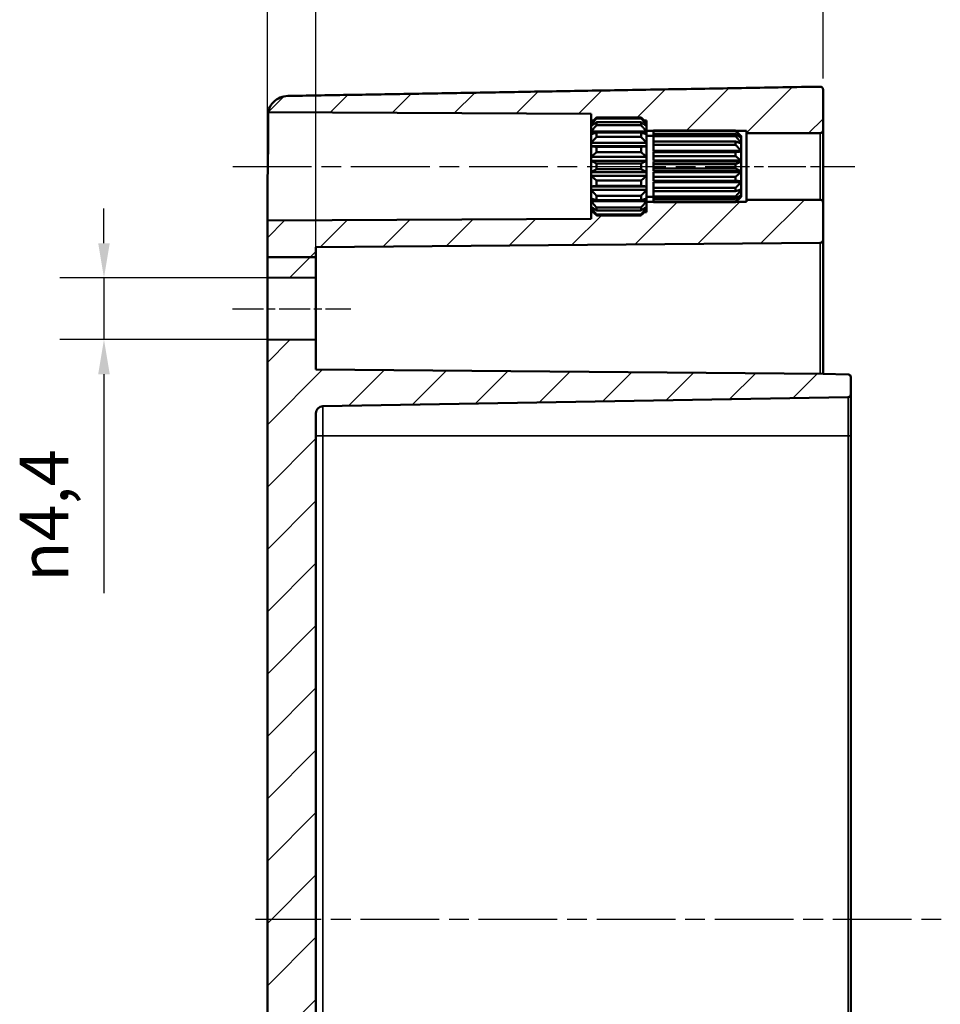
# Model space of a CAD drawing. Units: millimetres. Extents: x -85690 to 83244, y -4930041 to 420.
# Drawn here: x 362 to 428, y 249 to 319 of the extents above; entities that cross this region are included whole.
import ezdxf

# ---------------------------------------------------------------- set-up
doc = ezdxf.new("R2010")
doc.units = ezdxf.units.MM
doc.linetypes.add('CHAIN', pattern=[0.3543, 0.2362, -0.0295, 0.0591, -0.0295])
for name, color, linetype, lineweight in [('Bemaßung (ISO)', 7, 'Continuous', 25), ('Mittellinie (ISO)', 7, 'Continuous', 25), ('Schraffur (ISO)', 7, 'Continuous', 18), ('Sichtbar (ISO)', 7, 'Continuous', 50), ('Sichtbar schmal (ISO)', 7, 'Continuous', 35)]:
    doc.layers.add(name, color=color, linetype=linetype, lineweight=lineweight)
doc.styles.add('Notiztext (DIN)', font='isocpeur.ttf')
doc.dimstyles.new('Standard (DIN)', dxfattribs={"dimtxt": 3.5, "dimasz": 2.5, "dimexe": 3.175, "dimexo": 0.8, "dimgap": 0.8, "dimtad": 1, "dimrnd": 1e-08, "dimzin": 0, "dimtxsty": 'Notiztext (DIN)', "dimcen": 0.09, "dimdle": 10, "dimclrd": 256, "dimclre": 256, "dimclrt": 256, "dimadec": 0, "dimazin": 0, "dimtfac": 1, "dimtmove": 0, "dimatfit": 3, "dimfxl": 1, "dimtolj": 1, "dimtzin": 0, "dimlwd": -1, "dimlwe": -1, "dimarcsym": 0})

# ---------------------------------------------------------------- blocks, each defined once
blk = doc.blocks.new('*D23')
at = {"layer": 'Bemaßung (ISO)', "transparency": 16777216}
for p, q in [((380.051, 305.753), (380.051, 334.078)), ((383.551, 301.622), (383.551, 334.078)), ((377.551, 330.903), (375.051, 330.903)), ((380.051, 330.903), (383.551, 330.903)), ((386.051, 330.903), (396.801, 330.903))]:
    blk.add_line(p, q, dxfattribs=at)
for points in [[(377.551, 331.319), (377.551, 330.486), (380.051, 330.903)], [(386.051, 331.319), (386.051, 330.486), (383.551, 330.903)]]:
    blk.add_solid(points, dxfattribs=at)
at = {"layer": 'Defpoints', "color": 0, "transparency": 16777216}
for p in [(380.051, 330.903), (380.051, 304.953), (383.551, 300.822)]:
    blk.add_point(p, dxfattribs=at)
at = {"layer": 'Bemaßung (ISO)', "transparency": 16777216, "insert": (390.576, 335.903), "char_height": 3.5, "attachment_point": 1, "style": 'Notiztext (DIN)'}
blk.add_mtext('\\A1;3,5', dxfattribs=at)
blk = doc.blocks.new('*D24')
at = {"layer": 'Bemaßung (ISO)', "transparency": 16777216}
for p, q in [((380.051, 305.753), (380.051, 346.147)), ((420.051, 315.194), (420.051, 346.147)), ((382.551, 342.972), (417.551, 342.972))]:
    blk.add_line(p, q, dxfattribs=at)
for points in [[(382.551, 343.389), (382.551, 342.556), (380.051, 342.972)], [(417.551, 343.389), (417.551, 342.556), (420.051, 342.972)]]:
    blk.add_solid(points, dxfattribs=at)
at = {"layer": 'Defpoints', "color": 0, "transparency": 16777216}
for p in [(420.051, 342.972), (420.051, 314.394), (380.051, 304.953)]:
    blk.add_point(p, dxfattribs=at)
at = {"layer": 'Bemaßung (ISO)', "transparency": 16777216, "insert": (397.776, 347.272), "char_height": 3.5, "attachment_point": 1, "style": 'Notiztext (DIN)'}
blk.add_mtext('\\A1;40', dxfattribs=at)
blk = doc.blocks.new('*D25')
at = {"layer": 'Bemaßung (ISO)', "transparency": 16777216}
for p, q in [((380.051, 305.753), (380.051, 358.463)), ((475.551, 305.756), (475.551, 358.463)), ((382.551, 355.288), (473.051, 355.288))]:
    blk.add_line(p, q, dxfattribs=at)
for points in [[(382.551, 355.704), (382.551, 354.871), (380.051, 355.288)], [(473.051, 355.704), (473.051, 354.871), (475.551, 355.288)]]:
    blk.add_solid(points, dxfattribs=at)
at = {"layer": 'Defpoints', "color": 0, "transparency": 16777216}
for p in [(475.551, 355.288), (380.051, 304.953), (475.551, 304.956)]:
    blk.add_point(p, dxfattribs=at)
at = {"layer": 'Bemaßung (ISO)', "transparency": 16777216, "insert": (423.863, 360.288), "char_height": 3.5, "attachment_point": 1, "style": 'Notiztext (DIN)'}
blk.add_mtext('\\A1;70,5', dxfattribs=at)
blk = doc.blocks.new('*D28')
at = {"layer": 'Bemaßung (ISO)', "transparency": 16777216}
for p, q in [((368.29, 303.322), (368.29, 305.822)), ((382.751, 300.822), (365.115, 300.822)), ((368.29, 300.822), (368.29, 296.383)), ((382.751, 296.383), (365.115, 296.383)), ((368.29, 293.883), (368.29, 278.128))]:
    blk.add_line(p, q, dxfattribs=at)
for points in [[(367.874, 303.322), (368.707, 303.322), (368.29, 300.822)], [(367.874, 293.883), (368.707, 293.883), (368.29, 296.383)]]:
    blk.add_solid(points, dxfattribs=at)
at = {"layer": 'Defpoints', "color": 0, "transparency": 16777216}
for p in [(383.551, 300.822), (368.29, 296.383), (383.551, 296.383)]:
    blk.add_point(p, dxfattribs=at)
at = {"layer": 'Bemaßung (ISO)', "transparency": 16777216, "insert": (362.224, 278.928), "char_height": 3.5, "attachment_point": 1, "rotation": 90, "style": 'Notiztext (DIN)'}
blk.add_mtext('\\A1;{\\fAIGDT|b0|i0;\\H3.5000;n\\fISOCPEUR|b0|i0;\\H3.5000;}4,4', dxfattribs=at)

msp = doc.modelspace()

# ---------------------------------------------------------------- hatches: boundary and pattern name
at = {"layer": 'Schraffur (ISO)'}
h = msp.add_hatch(dxfattribs=at)
h.set_pattern_fill('ANSI31', color=256, scale=25.4, style=0)
h.set_pattern_definition([(45, (0, 0), (-2.245064, 2.245064), [])])
edge = h.paths.add_edge_path()
edge.add_line((407.351, 311.859), (407.351, 311.76))
edge.add_line((407.351, 311.76), (407.351, 311.403))
edge.add_line((407.351, 311.403), (407.851, 311.403))
edge.add_line((407.851, 311.403), (407.851, 311.435))
edge.add_line((407.851, 311.435), (413.751, 311.435))
edge.add_spline(control_points=[(413.751, 311.435), (413.768, 311.419), (413.786, 311.403)], knot_values=[0.056669, 0.056669, 0.056669, 0.061521, 0.061521, 0.061521], weights=[1, 1.000377, 1.000694], degree=2, periodic=0)
edge.add_line((413.786, 311.403), (414.551, 311.403))
edge.add_line((414.551, 311.403), (414.551, 311.253))
edge.add_line((414.551, 311.253), (419.851, 311.253))
edge.add_ellipse((419.851, 311.453), major_axis=(0, -0.2), ratio=1, start_angle=0, end_angle=90)
edge.add_line((420.051, 311.453), (420.051, 314.394))
edge.add_spline(control_points=[(420.051, 314.394), (420.051, 314.418), (420.045, 314.447), (420.026, 314.493), (420.01, 314.518), (419.975, 314.553), (419.95, 314.569), (419.904, 314.588), (419.875, 314.594), (419.851, 314.594), (419.85, 314.594), (419.848, 314.594), (419.847, 314.594)], knot_values=[-0.029633, -0.029633, -0.029633, -0.029633, -0.022219, -0.022219, -0.014809, -0.014809, -0.007403, -0.007403, 0, 0, 0, 0.000346, 0.000346, 0.000346, 0.000346], degree=3, periodic=0)
edge.add_line((419.847, 314.594), (381.525, 313.924))
edge.add_spline(control_points=[(381.525, 313.924), (381.345, 313.921), (381.14, 313.878), (380.806, 313.739), (380.621, 313.616), (380.359, 313.354), (380.236, 313.169), (380.134, 312.922), (380.107, 312.839), (380.087, 312.752)], knot_values=[0.002597, 0.002597, 0.002597, 0.002597, 0.055512, 0.055512, 0.111055, 0.111055, 0.16665, 0.16665, 0.191033, 0.191033, 0.191033, 0.191033], degree=3, periodic=0)
edge.add_line((380.087, 312.752), (403.351, 312.631))
edge.add_line((403.351, 312.631), (403.351, 312.153))
edge.add_line((403.351, 312.153), (403.51, 312.153))
edge.add_spline(control_points=[(403.51, 312.153), (403.625, 312.262), (403.751, 312.379)], knot_values=[0, 0, 0, 0.03561, 0.03561, 0.03561], weights=[1.001168, 1.001396, 1], degree=2, periodic=0)
edge.add_line((403.751, 312.379), (406.951, 312.379))
edge.add_spline(control_points=[(406.951, 312.379), (407.076, 312.262), (407.191, 312.153)], knot_values=[0.025605, 0.025605, 0.025605, 0.061215, 0.061215, 0.061215], weights=[1, 1.001396, 1.001168], degree=2, periodic=0)
edge.add_line((407.191, 312.153), (407.351, 312.153))
edge.add_line((407.351, 312.153), (407.351, 312.003))
edge.add_line((407.351, 312.003), (407.351, 311.999))
edge.add_line((407.351, 311.999), (407.351, 311.859))
edge = h.paths.add_edge_path()
edge.add_line((383.551, 225.074), (380.051, 225.074))
edge.add_line((380.051, 225.074), (380.051, 196.775))
edge.add_ellipse((381.551, 196.775), major_axis=(-1.5, 0), ratio=1, start_angle=0, end_angle=89)
edge.add_line((381.525, 195.275), (419.847, 194.606))
edge.add_ellipse((419.851, 194.806), major_axis=(-0.003, -0.2), ratio=1, start_angle=0, end_angle=91)
edge.add_line((420.051, 194.806), (420.051, 196.003))
edge.add_line((420.051, 196.003), (421.854, 196.034))
edge.add_ellipse((421.851, 196.234), major_axis=(0.003, -0.2), ratio=1, start_angle=0, end_angle=89)
edge.add_line((422.051, 196.234), (422.051, 197.471))
edge.add_ellipse((421.851, 197.471), major_axis=(0.2, 0), ratio=1, start_angle=0, end_angle=89)
edge.add_line((421.854, 197.671), (384.042, 198.331))
edge.add_ellipse((384.051, 198.831), major_axis=(-0.009, -0.5), ratio=1, start_angle=271, end_angle=360, ccw=False)
edge.add_line((383.551, 198.831), (383.551, 204.748))
edge.add_ellipse((384.051, 204.748), major_axis=(-0.5, 0), ratio=1, start_angle=271, end_angle=360, ccw=False)
edge.add_line((384.042, 205.248), (389.559, 205.344))
edge.add_ellipse((389.551, 205.844), major_axis=(0.009, -0.5), ratio=1, start_angle=0, end_angle=89)
edge.add_line((390.051, 205.844), (390.051, 207.353))
edge.add_line((390.051, 207.353), (383.551, 207.466))
edge.add_line((383.551, 207.466), (383.551, 211.239))
edge.add_line((383.551, 211.239), (390.051, 211.353))
edge.add_line((390.051, 211.353), (390.051, 212.861))
edge.add_ellipse((389.551, 212.861), major_axis=(0.5, 0), ratio=1, start_angle=0, end_angle=89)
edge.add_line((389.559, 213.361), (384.042, 213.457))
edge.add_ellipse((384.051, 213.957), major_axis=(-0.009, -0.5), ratio=1, start_angle=271, end_angle=360, ccw=False)
edge.add_line((383.551, 213.957), (383.551, 225.074))
h.paths.add_polyline_path([(383.551, 302.309), (380.051, 302.309), (380.051, 302.317), (383.551, 302.317)])
edge = h.paths.add_edge_path()
edge.add_line((407.351, 305.945), (407.351, 305.846))
edge.add_line((407.351, 305.846), (407.351, 305.706))
edge.add_line((407.351, 305.706), (407.351, 305.703))
edge.add_line((407.351, 305.703), (407.351, 305.553))
edge.add_line((407.351, 305.553), (407.191, 305.553))
edge.add_spline(control_points=[(407.191, 305.553), (407.076, 305.443), (406.951, 305.326)], knot_values=[0, 0, 0, 0.03561, 0.03561, 0.03561], weights=[1.001168, 1.001396, 1], degree=2, periodic=0)
edge.add_line((406.951, 305.326), (403.751, 305.326))
edge.add_spline(control_points=[(403.751, 305.326), (403.625, 305.443), (403.51, 305.553)], knot_values=[0.025605, 0.025605, 0.025605, 0.061215, 0.061215, 0.061215], weights=[1, 1.001396, 1.001168], degree=2, periodic=0)
edge.add_line((403.51, 305.553), (403.351, 305.553))
edge.add_line((403.351, 305.553), (403.351, 305.075))
edge.add_line((403.351, 305.075), (380.051, 304.953))
edge.add_line((380.051, 304.953), (380.051, 302.317))
edge.add_line((380.051, 302.317), (383.551, 302.317))
edge.add_line((383.551, 302.317), (383.551, 303.034))
edge.add_line((383.551, 303.034), (419.852, 303.351))
edge.add_ellipse((419.851, 303.551), major_axis=(0.002, -0.2), ratio=1, start_angle=0, end_angle=89.5)
edge.add_line((420.051, 303.551), (420.051, 306.253))
edge.add_ellipse((419.851, 306.253), major_axis=(0.2, 0), ratio=1, start_angle=0, end_angle=90)
edge.add_line((419.851, 306.453), (414.551, 306.453))
edge.add_line((414.551, 306.453), (414.551, 306.303))
edge.add_line((414.551, 306.303), (413.786, 306.303))
edge.add_spline(control_points=[(413.786, 306.303), (413.768, 306.286), (413.751, 306.27)], knot_values=[0, 0, 0, 0.004852, 0.004852, 0.004852], weights=[1.000694, 1.000377, 1], degree=2, periodic=0)
edge.add_line((413.751, 306.27), (407.851, 306.27))
edge.add_line((407.851, 306.27), (407.851, 306.303))
edge.add_line((407.851, 306.303), (407.351, 306.303))
edge.add_line((407.351, 306.303), (407.351, 305.945))
edge = h.paths.add_edge_path()
edge.add_line((383.551, 225.074), (383.551, 291.074))
edge.add_ellipse((384.051, 291.074), major_axis=(-0.5, 0), ratio=1, start_angle=271, end_angle=360, ccw=False)
edge.add_line((384.042, 291.574), (421.854, 292.234))
edge.add_ellipse((421.851, 292.434), major_axis=(0.003, -0.2), ratio=1, start_angle=0, end_angle=89)
edge.add_line((422.051, 292.434), (422.051, 293.671))
edge.add_ellipse((421.851, 293.671), major_axis=(0.2, 0), ratio=1, start_angle=0, end_angle=89)
edge.add_line((421.854, 293.871), (420.051, 293.903))
edge.add_line((420.051, 293.903), (383.551, 294.221))
edge.add_line((383.551, 294.221), (383.551, 296.383))
edge.add_line((383.551, 296.383), (380.051, 296.353))
edge.add_line((380.051, 296.353), (380.051, 225.074))
edge.add_line((380.051, 225.074), (383.551, 225.074))
h.paths.add_polyline_path([(383.551, 300.822), (383.551, 302.309), (380.051, 302.309), (380.051, 300.853)])

# ---------------------------------------------------------------- linework, layer by layer
at = {"layer": 'Mittellinie (ISO)', "linetype": 'CHAIN', "ltscale": 23.990969}
for p, q in [((377.569, 308.853), (412.764, 308.853)), ((477.425, 254.603), (379.192, 254.603))]:
    msp.add_line(p, q, dxfattribs=at)
at = {"layer": 'Mittellinie (ISO)', "linetype": 'CHAIN', "ltscale": 11.445336}
msp.add_line((412.051, 308.853), (422.351, 308.853), dxfattribs=at)
at = {"layer": 'Mittellinie (ISO)', "linetype": 'CHAIN', "ltscale": 9.445163}
msp.add_line((377.551, 298.603), (386.051, 298.603), dxfattribs=at)
at = {"layer": 'Sichtbar (ISO)'}
for p, q in [((420.051, 311.453), (420.051, 314.394)), ((380.087, 312.752), (403.351, 312.631)), ((403.351, 312.631), (403.351, 312.153)), ((403.351, 312.153), (403.51, 312.153)), ((403.351, 312.003), (403.351, 312.153)), ((403.751, 312.379), (403.751, 312.306)), ((406.951, 312.379), (403.751, 312.379)), ((403.751, 312.306), (406.951, 312.306)), ((403.751, 312.026), (403.751, 311.817)), ((406.951, 312.026), (403.751, 312.026)), ((406.951, 312.306), (406.951, 312.379)), ((406.951, 311.817), (406.951, 312.026)), ((407.191, 312.153), (407.351, 312.153)), ((407.351, 312.153), (407.351, 312.003)), ((403.351, 311.999), (403.351, 312.003)), ((403.354, 312.003), (403.351, 312.003)), ((403.351, 311.859), (403.351, 311.999)), ((403.351, 311.76), (403.351, 311.859)), ((403.497, 311.859), (403.351, 311.859)), ((403.351, 311.355), (403.351, 311.76)), ((403.351, 311.171), (403.351, 311.355)), ((407.351, 311.355), (403.351, 311.355)), ((403.751, 311.817), (406.951, 311.817)), ((407.351, 311.859), (407.205, 311.859)), ((407.351, 312.003), (407.347, 312.003)), ((407.351, 312.003), (407.351, 311.999)), ((407.351, 311.999), (407.351, 311.859)), ((407.351, 311.859), (407.351, 311.76)), ((407.351, 311.76), (407.351, 311.355)), ((407.351, 311.403), (407.851, 311.403)), ((407.351, 311.355), (407.351, 311.171)), ((407.851, 311.382), (407.851, 311.435)), ((413.751, 311.435), (407.851, 311.435)), ((407.851, 311.177), (407.851, 311.382)), ((407.851, 311.382), (413.751, 311.382)), ((413.751, 311.382), (413.751, 311.435)), ((413.786, 311.403), (414.551, 311.403)), ((414.551, 311.403), (414.551, 311.253)), ((420.051, 306.253), (420.051, 311.453)), ((403.351, 310.55), (403.351, 311.171)), ((403.751, 311.291), (403.751, 310.97)), ((406.951, 311.291), (403.751, 311.291)), ((403.751, 310.97), (406.951, 310.97)), ((406.951, 310.97), (406.951, 311.291)), ((407.351, 311.171), (407.351, 310.55)), ((407.351, 311.053), (407.851, 311.053)), ((407.851, 311.024), (407.851, 311.177)), ((413.751, 311.177), (407.851, 311.177)), ((407.851, 310.638), (407.851, 311.024)), ((407.851, 311.024), (413.751, 311.024)), ((407.851, 310.404), (407.851, 310.638)), ((413.751, 310.638), (407.851, 310.638)), ((413.751, 311.024), (413.751, 311.177)), ((413.751, 310.404), (413.751, 310.638)), ((414.151, 310.931), (414.119, 310.931)), ((414.15, 311.053), (414.151, 311.053)), ((414.151, 311.053), (414.151, 311.052)), ((414.151, 311.052), (414.151, 310.931)), ((414.151, 310.931), (414.151, 310.909)), ((414.151, 310.909), (414.151, 310.558)), ((414.551, 311.253), (419.851, 311.253)), ((414.551, 311.253), (414.551, 306.453)), ((403.351, 310.301), (403.351, 310.55)), ((407.351, 310.55), (403.351, 310.55)), ((403.351, 309.541), (403.351, 310.301)), ((407.351, 310.301), (403.351, 310.301)), ((403.751, 310.261), (403.751, 309.868)), ((406.951, 310.261), (403.751, 310.261)), ((406.951, 309.868), (406.951, 310.261)), ((407.351, 310.55), (407.351, 310.301)), ((407.351, 310.301), (407.351, 309.541)), ((407.851, 309.98), (407.851, 310.404)), ((407.851, 310.404), (413.751, 310.404)), ((414.151, 309.98), (407.851, 309.98)), ((407.851, 309.884), (407.851, 309.925)), ((414.151, 309.925), (407.851, 309.925)), ((407.851, 309.596), (407.851, 309.884)), ((413.751, 309.884), (407.851, 309.884)), ((413.751, 309.596), (413.751, 309.884)), ((414.151, 310.558), (414.018, 310.558)), ((414.151, 310.558), (414.151, 310.517)), ((414.151, 310.517), (414.151, 309.98)), ((414.151, 309.98), (414.151, 309.925)), ((414.151, 309.925), (414.151, 309.266)), ((403.351, 309.257), (403.351, 309.541)), ((407.351, 309.541), (403.351, 309.541)), ((403.351, 308.448), (403.351, 309.257)), ((407.351, 309.257), (403.351, 309.257)), ((403.751, 309.868), (406.951, 309.868)), ((407.351, 309.541), (407.351, 309.257)), ((407.351, 309.257), (407.351, 308.448)), ((407.851, 309.266), (407.851, 309.596)), ((407.851, 309.596), (413.751, 309.596)), ((414.151, 309.266), (407.851, 309.266)), ((407.851, 309.006), (407.851, 309.203)), ((414.151, 309.203), (407.851, 309.203)), ((414.151, 309.266), (414.151, 309.203)), ((414.151, 309.203), (414.151, 308.502)), ((403.751, 309.061), (403.751, 308.644)), ((406.951, 309.061), (403.751, 309.061)), ((403.751, 308.644), (406.951, 308.644)), ((406.951, 308.644), (406.951, 309.061)), ((407.851, 308.699), (407.851, 309.006)), ((413.751, 309.006), (407.851, 309.006)), ((407.851, 308.502), (407.851, 308.699)), ((407.851, 308.699), (413.751, 308.699)), ((414.151, 308.502), (407.851, 308.502)), ((413.751, 308.699), (413.751, 309.006)), ((414.151, 308.502), (414.151, 308.439)), ((403.351, 308.164), (403.351, 308.448)), ((407.351, 308.448), (403.351, 308.448)), ((403.351, 307.404), (403.351, 308.164)), ((407.351, 308.164), (403.351, 308.164)), ((403.751, 307.837), (403.751, 307.444)), ((406.951, 307.837), (403.751, 307.837)), ((406.951, 307.444), (406.951, 307.837)), ((407.351, 308.448), (407.351, 308.164)), ((407.351, 308.164), (407.351, 307.404)), ((407.851, 308.109), (407.851, 308.439)), ((414.151, 308.439), (407.851, 308.439)), ((407.851, 307.821), (407.851, 308.109)), ((413.751, 308.109), (407.851, 308.109)), ((407.851, 307.78), (407.851, 307.821)), ((407.851, 307.821), (413.751, 307.821)), ((414.151, 307.78), (407.851, 307.78)), ((413.751, 307.821), (413.751, 308.109)), ((414.151, 308.439), (414.151, 307.78)), ((414.151, 307.78), (414.151, 307.725)), ((380.051, 304.953), (380.051, 307.3)), ((403.351, 307.155), (403.351, 307.404)), ((407.351, 307.404), (403.351, 307.404)), ((403.351, 306.534), (403.351, 307.155)), ((407.351, 307.155), (403.351, 307.155)), ((403.751, 307.444), (406.951, 307.444)), ((407.351, 307.404), (407.351, 307.155)), ((407.351, 307.155), (407.351, 306.534)), ((407.851, 307.301), (407.851, 307.725)), ((414.151, 307.725), (407.851, 307.725)), ((407.851, 307.067), (407.851, 307.301)), ((413.751, 307.301), (407.851, 307.301)), ((407.851, 307.067), (413.751, 307.067)), ((407.851, 306.681), (407.851, 307.067)), ((413.751, 307.067), (413.751, 307.301)), ((414.151, 307.147), (414.018, 307.147)), ((414.151, 307.725), (414.151, 307.188)), ((414.151, 307.188), (414.151, 307.147)), ((414.151, 307.147), (414.151, 306.796)), ((403.351, 306.35), (403.351, 306.534)), ((403.351, 305.945), (403.351, 306.35)), ((407.351, 306.35), (403.351, 306.35)), ((403.751, 306.735), (403.751, 306.415)), ((406.951, 306.735), (403.751, 306.735)), ((403.751, 306.415), (406.951, 306.415)), ((406.951, 306.415), (406.951, 306.735)), ((407.351, 306.653), (407.851, 306.653)), ((407.351, 306.534), (407.351, 306.35)), ((407.351, 306.35), (407.351, 305.945)), ((407.851, 306.528), (407.851, 306.681)), ((413.751, 306.681), (407.851, 306.681)), ((407.851, 306.528), (413.751, 306.528)), ((407.851, 306.323), (407.851, 306.528)), ((413.751, 306.528), (413.751, 306.681)), ((414.151, 306.774), (414.119, 306.774)), ((414.15, 306.653), (414.151, 306.653)), ((414.151, 306.796), (414.151, 306.774)), ((414.151, 306.774), (414.151, 306.653)), ((414.151, 306.653), (414.151, 306.653)), ((419.851, 306.453), (414.551, 306.453)), ((414.551, 306.453), (414.551, 306.303)), ((403.351, 305.846), (403.351, 305.945)), ((403.351, 305.706), (403.351, 305.846)), ((403.497, 305.846), (403.351, 305.846)), ((403.351, 305.703), (403.351, 305.706)), ((403.351, 305.553), (403.351, 305.703)), ((403.354, 305.703), (403.351, 305.703)), ((403.751, 305.888), (403.751, 305.679)), ((406.951, 305.888), (403.751, 305.888)), ((403.751, 305.679), (406.951, 305.679)), ((406.951, 305.679), (406.951, 305.888)), ((407.351, 305.846), (407.205, 305.846)), ((407.351, 305.703), (407.347, 305.703)), ((407.851, 306.303), (407.351, 306.303)), ((407.351, 305.945), (407.351, 305.846)), ((407.351, 305.846), (407.351, 305.706)), ((407.351, 305.706), (407.351, 305.703)), ((407.351, 305.703), (407.351, 305.553)), ((407.851, 306.27), (407.851, 306.323)), ((413.751, 306.323), (407.851, 306.323)), ((407.851, 306.27), (413.751, 306.27)), ((413.751, 306.27), (413.751, 306.323)), ((414.551, 306.303), (413.786, 306.303)), ((420.051, 303.551), (420.051, 306.253)), ((403.351, 305.075), (380.051, 304.953)), ((380.051, 304.953), (380.051, 302.317)), ((403.51, 305.553), (403.351, 305.553)), ((403.351, 305.553), (403.351, 305.075)), ((403.751, 305.399), (403.751, 305.326)), ((406.951, 305.399), (403.751, 305.399)), ((403.751, 305.326), (406.951, 305.326)), ((406.951, 305.326), (406.951, 305.399)), ((407.351, 305.553), (407.191, 305.553)), ((420.051, 293.903), (420.051, 303.551)), ((383.551, 303.034), (419.852, 303.351)), ((383.551, 302.317), (383.551, 303.034)), ((383.551, 302.317), (380.051, 302.317)), ((380.051, 302.317), (380.051, 302.309)), ((383.551, 302.309), (380.051, 302.309)), ((380.051, 302.309), (380.051, 300.853)), ((383.551, 302.309), (383.551, 302.317)), ((383.551, 300.822), (383.551, 302.309)), ((380.051, 300.853), (383.551, 300.822)), ((380.051, 296.353), (380.051, 300.853)), ((383.551, 296.383), (383.551, 300.822)), ((383.551, 296.383), (380.051, 296.353)), ((380.051, 296.353), (380.051, 225.074)), ((383.551, 294.221), (383.551, 296.383)), ((420.051, 293.903), (383.551, 294.221)), ((420.051, 293.903), (421.854, 293.871)), ((422.051, 292.434), (422.051, 293.671)), ((421.854, 292.234), (384.042, 291.574)), ((422.051, 289.453), (422.051, 292.434)), ((383.551, 225.074), (383.551, 291.074)), ((422.051, 219.753), (422.051, 289.453))]:
    msp.add_line(p, q, dxfattribs=at)
for centre, radius, start, end in [((419.851, 311.453), 0.2, 270, 0), ((419.851, 306.253), 0.2, 0, 90), ((419.851, 303.551), 0.2, 270.5, 0), ((421.851, 293.671), 0.2, 0, 89), ((421.851, 292.434), 0.2, 271, 0), ((384.051, 291.074), 0.5, 91, 180)]:
    msp.add_arc(centre, radius, start, end, dxfattribs=at)
for points, weights in [([(419.847, 314.594), (399.552, 314.239), (381.525, 313.924)], [1, 1.00175274483, 1]), ([(403.751, 312.379), (403.535, 312.178), (403.351, 311.999)], [1, 1.00240019955, 1]), ([(403.351, 311.859), (403.535, 312.069), (403.751, 312.306)], [1, 1.00240019955, 1]), ([(403.751, 312.026), (403.535, 311.885), (403.351, 311.76)], [1, 1.00240019955, 1]), ([(407.351, 311.999), (407.167, 312.178), (406.951, 312.379)], [1, 1.00240019955, 1]), ([(406.951, 312.306), (407.167, 312.069), (407.351, 311.859)], [1, 1.00240019955, 1]), ([(407.351, 311.76), (407.167, 311.885), (406.951, 312.026)], [1, 1.00240019955, 1]), ([(403.351, 311.355), (403.535, 311.573), (403.751, 311.817)], [1, 1.00240019955, 1]), ([(406.951, 311.817), (407.167, 311.573), (407.351, 311.355)], [1, 1.00240019955, 1]), ([(414.151, 311.052), (413.973, 311.228), (413.751, 311.435)], [1, 1.00477478172, 1]), ([(413.751, 311.382), (413.973, 311.137), (414.151, 310.931)], [1, 1.00477478172, 1]), ([(403.751, 311.291), (403.535, 311.227), (403.351, 311.171)], [1, 1.00240019955, 1]), ([(403.351, 310.55), (403.535, 310.748), (403.751, 310.97)], [1, 1.00240019955, 1]), ([(407.351, 311.171), (407.167, 311.227), (406.951, 311.291)], [1, 1.00240019955, 1]), ([(406.951, 310.97), (407.167, 310.748), (407.351, 310.55)], [1, 1.00240019955, 1]), ([(414.151, 310.909), (413.973, 311.032), (413.751, 311.177)], [1, 1.00477478172, 1]), ([(413.751, 311.024), (413.973, 310.772), (414.151, 310.558)], [1, 1.00477478172, 1]), ([(414.151, 310.517), (413.973, 310.573), (413.751, 310.638)], [1, 1.00477478172, 1]), ([(403.751, 310.261), (403.535, 310.282), (403.351, 310.301)], [1, 1.00240019955, 1]), ([(407.351, 310.301), (407.167, 310.282), (406.951, 310.261)], [1, 1.00240019955, 1]), ([(413.751, 310.404), (413.973, 310.174), (414.151, 309.98)], [1, 1.00477478172, 1]), ([(414.151, 309.925), (413.973, 309.906), (413.751, 309.884)], [1, 1.00477478172, 1]), ([(403.351, 309.541), (403.535, 309.695), (403.751, 309.868)], [1, 1.00240019955, 1]), ([(403.751, 309.061), (403.535, 309.165), (403.351, 309.257)], [1, 1.00240019955, 1]), ([(406.951, 309.868), (407.167, 309.695), (407.351, 309.541)], [1, 1.00240019955, 1]), ([(407.351, 309.257), (407.167, 309.165), (406.951, 309.061)], [1, 1.00240019955, 1]), ([(413.751, 309.596), (413.973, 309.417), (414.151, 309.266)], [1, 1.00477478172, 1]), ([(414.151, 309.203), (413.973, 309.113), (413.751, 309.006)], [1, 1.00477478172, 1]), ([(403.351, 308.448), (403.535, 308.54), (403.751, 308.644)], [1, 1.00240019955, 1]), ([(406.951, 308.644), (407.167, 308.54), (407.351, 308.448)], [1, 1.00240019955, 1]), ([(413.751, 308.699), (413.973, 308.592), (414.151, 308.502)], [1, 1.00477478172, 1]), ([(403.751, 307.837), (403.535, 308.01), (403.351, 308.164)], [1, 1.00240019955, 1]), ([(407.351, 308.164), (407.167, 308.01), (406.951, 307.837)], [1, 1.00240019955, 1]), ([(414.151, 308.439), (413.973, 308.288), (413.751, 308.109)], [1, 1.00477478172, 1]), ([(413.751, 307.821), (413.973, 307.799), (414.151, 307.78)], [1, 1.00477478172, 1]), ([(403.351, 307.404), (403.535, 307.423), (403.751, 307.444)], [1, 1.00240019955, 1]), ([(403.751, 306.735), (403.535, 306.957), (403.351, 307.155)], [1, 1.00240019955, 1]), ([(406.951, 307.444), (407.167, 307.423), (407.351, 307.404)], [1, 1.00240019955, 1]), ([(407.351, 307.155), (407.167, 306.957), (406.951, 306.735)], [1, 1.00240019955, 1]), ([(414.151, 307.725), (413.973, 307.531), (413.751, 307.301)], [1, 1.00477478172, 1]), ([(413.751, 307.067), (413.973, 307.132), (414.151, 307.188)], [1, 1.00477478172, 1]), ([(414.151, 307.147), (413.973, 306.933), (413.751, 306.681)], [1, 1.00477478172, 1]), ([(403.351, 306.534), (403.535, 306.478), (403.751, 306.415)], [1, 1.00240019955, 1]), ([(403.751, 305.888), (403.535, 306.133), (403.351, 306.35)], [1, 1.00240019955, 1]), ([(406.951, 306.415), (407.167, 306.478), (407.351, 306.534)], [1, 1.00240019955, 1]), ([(407.351, 306.35), (407.167, 306.133), (406.951, 305.888)], [1, 1.00240019955, 1]), ([(413.751, 306.528), (413.973, 306.673), (414.151, 306.796)], [1, 1.00477478172, 1]), ([(414.151, 306.774), (413.973, 306.568), (413.751, 306.323)], [1, 1.00477478172, 1]), ([(413.751, 306.27), (413.973, 306.477), (414.151, 306.653)], [1, 1.00477478171, 1]), ([(403.351, 305.945), (403.535, 305.82), (403.751, 305.679)], [1, 1.00240019955, 1]), ([(403.751, 305.399), (403.535, 305.636), (403.351, 305.846)], [1, 1.00240019955, 1]), ([(403.351, 305.706), (403.535, 305.527), (403.751, 305.326)], [1, 1.00240019955, 1]), ([(406.951, 305.679), (407.167, 305.82), (407.351, 305.945)], [1, 1.00240019955, 1]), ([(407.351, 305.846), (407.167, 305.636), (406.951, 305.399)], [1, 1.00240019955, 1]), ([(406.951, 305.326), (407.167, 305.527), (407.351, 305.706)], [1, 1.00240019955, 1])]:
    msp.add_rational_spline(points, weights, degree=2, dxfattribs=at)
for points, knots in [([(420.051, 314.394), (420.051, 314.418), (420.045, 314.447), (420.026, 314.493), (420.01, 314.518), (419.975, 314.553), (419.95, 314.569), (419.904, 314.588), (419.875, 314.594), (419.851, 314.594), (419.85, 314.594), (419.848, 314.594), (419.847, 314.594)], [-0.02963265, -0.02963265, -0.02963265, -0.02963265, -0.02221885, -0.02221885, -0.01480872, -0.01480872, -0.00740271, -0.00740271, 0, 0, 0, 0.00034628, 0.00034628, 0.00034628, 0.00034628]), ([(381.525, 313.924), (381.345, 313.921), (381.14, 313.878), (380.806, 313.739), (380.621, 313.616), (380.359, 313.354), (380.236, 313.169), (380.134, 312.922), (380.107, 312.839), (380.087, 312.752)], [0.0025971, 0.0025971, 0.0025971, 0.0025971, 0.0555117, 0.0555117, 0.1110548, 0.1110548, 0.1666501, 0.1666501, 0.1910329, 0.1910329, 0.1910329, 0.1910329]), ([(380.084, 308.603), (380.089, 308.999), (380.095, 309.398), (380.105, 310.271), (380.109, 310.73), (380.113, 311.55), (380.113, 311.902), (380.107, 312.444), (380.102, 312.627), (380.093, 312.737), (380.09, 312.752), (380.087, 312.752)], [-1.0449595, -1.0449595, -1.0449595, -1.0449595, -0.9253176, -0.9253176, -0.7751903, -0.7751903, -0.6217413, -0.6217413, -0.4654074, -0.4654074, -0.4053182, -0.4053182, -0.4053182, -0.4053182]), ([(380.051, 307.3), (380.051, 307.437), (380.054, 307.578), (380.068, 308.012), (380.08, 308.313), (380.084, 308.603)], [0.2963338, 0.2963338, 0.2963338, 0.2963338, 0.338408, 0.338408, 0.4229283, 0.4229283, 0.4229283, 0.4229283])]:
    msp.add_open_spline(points, degree=3, knots=knots, dxfattribs=at)
at = {"layer": 'Sichtbar schmal (ISO)'}
for p, q in [((419.851, 311.253), (419.851, 306.453)), ((419.852, 303.351), (419.852, 293.904)), ((421.854, 292.234), (421.854, 289.453)), ((384.042, 289.453), (384.042, 291.574)), ((384.042, 289.453), (383.551, 289.453)), ((421.854, 289.453), (384.042, 289.453)), ((384.042, 219.753), (384.042, 289.453)), ((422.051, 289.453), (421.854, 289.453)), ((421.854, 289.453), (421.854, 219.753))]:
    msp.add_line(p, q, dxfattribs=at)

# ---------------------------------------------------------------- dimensions: what is measured, and where the dimension line sits
at = {"layer": 'Bemaßung (ISO)'}
for base, p1, p2, override, picture, middle in [((475.551, 355.288), (380.051, 304.953), (475.551, 304.956), {"dimdec": 1, "dimlfac": 0.73822, "dimtp": 0, "dimtm": 0, "dimtdec": 2, "dimtofl": 0, "dimatfit": 1}, '*D25', (427.801, 355.288)), ((420.051, 342.972), (380.051, 304.953), (420.051, 314.394), {"dimdec": 0, "dimtp": 0, "dimtm": 0, "dimtdec": 2, "dimtofl": 0, "dimatfit": 1}, '*D24', (400.051, 342.972)), ((380.051, 330.903), (383.551, 300.822), (380.051, 304.953), {"dimdec": 1, "dimtp": 0, "dimtm": 0, "dimtdec": 2, "dimtofl": 1, "dimatfit": 1}, '*D23', (393.288, 330.903))]:
    dim = msp.add_linear_dim(base=base, p1=p1, p2=p2, angle=180, dimstyle='Standard (DIN)', override=override, dxfattribs=at)
    dim.commit()
    dim.dimension.update_dxf_attribs({"geometry": picture, "text_midpoint": middle, "dimtype": 160})
dim = msp.add_linear_dim(base=(368.29, 296.383), p1=(383.551, 300.822), p2=(383.551, 296.383), angle=90, text='{\\fAIGDT|b0|i0;\\H3.5000;n\\fISOCPEUR|b0|i0;\\H3.5000;}<>', dimstyle='Standard (DIN)', override={"dimdec": 1, "dimtp": 0, "dimtm": 0, "dimtdec": 2, "dimtofl": 1, "dimatfit": 1}, dxfattribs=at)
dim.commit()
dim.dimension.update_dxf_attribs({"geometry": '*D28', "text_midpoint": (368.29, 284.055), "dimtype": 160})

doc.saveas('drawing.dxf')
